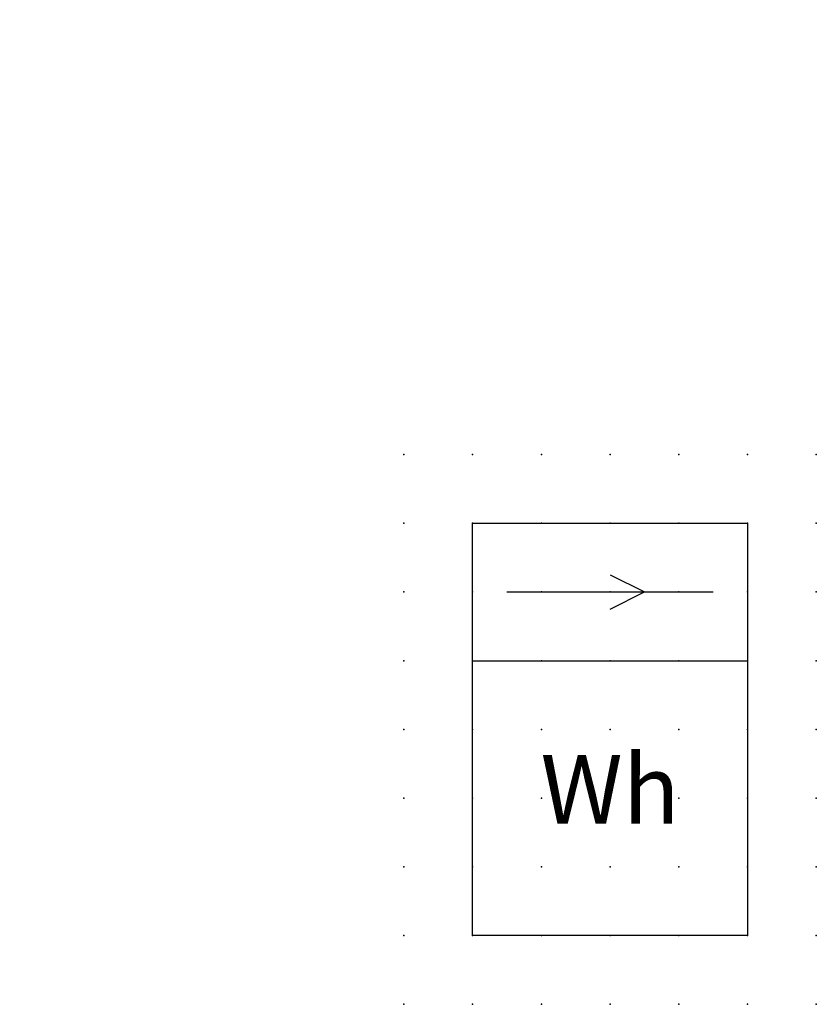
# Model space of a CAD drawing. Extents: x 0.8 to 29.7, y -29.6 to 6.2.
import ezdxf

# ---------------------------------------------------------------- set-up
doc = ezdxf.new("R2010")
doc.units = 0
doc.header["$PDSIZE"] = -2
doc.layers.get('0').update_dxf_attribs({"color": 9, "linetype": 'CONTINUOUS', "plot": 0})
doc.layers.add('00.9 GRID -025', color=1, linetype='CONTINUOUS', plot=False)
doc.layers.add('01.2-CONTINUOUS-0175', color=3, linetype='CONTINUOUS')
doc.layers.add('01.2-CONTINUOUS-025', color=2, linetype='CONTINUOUS')
doc.styles.add('ISO CPPEUR', font='isocpeur.ttf', dxfattribs={"height": 2.5})
doc.styles.add('Latin-2-5', font='ISOCP.SHX', dxfattribs={"height": 2.5})

# ---------------------------------------------------------------- blocks, each defined once
blk = doc.blocks.new('*U7')
blk.add_point((0, 0))
blk = doc.blocks.new('*U8')
at = {"layer": '00.9 GRID -025', "color": 0, "linetype": 'ByBlock', "lineweight": -2, "transparency": 16777216}
for p in [(0, 20), (2.5, 20), (5, 20), (7.5, 20), (10, 20), (12.5, 20), (15, 20), (0, 17.5), (2.5, 17.5), (5, 17.5), (7.5, 17.5), (10, 17.5), (12.5, 17.5), (15, 17.5), (0, 15), (2.5, 15), (5, 15), (7.5, 15), (10, 15), (12.5, 15), (15, 15), (0, 12.5), (2.5, 12.5), (5, 12.5), (7.5, 12.5), (10, 12.5), (12.5, 12.5), (15, 12.5), (0, 10), (2.5, 10), (5, 10), (7.5, 10), (10, 10), (12.5, 10), (15, 10), (0, 7.5), (2.5, 7.5), (5, 7.5), (7.5, 7.5), (10, 7.5), (12.5, 7.5), (15, 7.5), (0, 5), (2.5, 5), (5, 5), (7.5, 5), (10, 5), (12.5, 5), (15, 5), (0, 2.5), (2.5, 2.5), (5, 2.5), (7.5, 2.5), (10, 2.5), (12.5, 2.5), (15, 2.5), (0, 0), (2.5, 0), (5, 0), (7.5, 0), (10, 0), (12.5, 0), (15, 0)]:
    blk.add_blockref('*U7', p, dxfattribs=at)

msp = doc.modelspace()

# ---------------------------------------------------------------- linework, layer by layer
at = {"layer": '01.2-CONTINUOUS-025'}
for p, q in [((17.222, -17.069), (17.222, -12.069)), ((17.222, -12.069), (27.222, -12.069)), ((27.222, -12.069), (27.222, -17.069)), ((22.222, -13.944), (23.472, -14.569)), ((18.472, -14.569), (25.972, -14.569)), ((22.222, -15.194), (23.472, -14.569)), ((17.222, -17.069), (27.222, -17.069)), ((17.222, -27.069), (17.222, -17.069)), ((27.222, -17.069), (27.222, -27.069)), ((27.222, -27.069), (17.222, -27.069))]:
    msp.add_line(p, q, dxfattribs=at)

# ---------------------------------------------------------------- block references
at = {"layer": '00.9 GRID -025'}
msp.add_blockref('*U8', (14.722, -29.569), dxfattribs=at)

# ---------------------------------------------------------------- texts
at = {"layer": '01.2-CONTINUOUS-0175', "color": 2, "char_height": 2.5, "attachment_point": 9, "style": 'Latin-2-5'}
for insert in [(2.5, 6.25), (0.75, 2.75)]:
    msp.add_mtext('\\A1;', dxfattribs=dict(at, insert=insert))
at = {"layer": '01.2-CONTINUOUS-025', "insert": (22.222, -22.069), "char_height": 2.5, "attachment_point": 5, "style": 'ISO CPPEUR'}
msp.add_mtext('Wh', dxfattribs=at)

doc.saveas('drawing.dxf')
